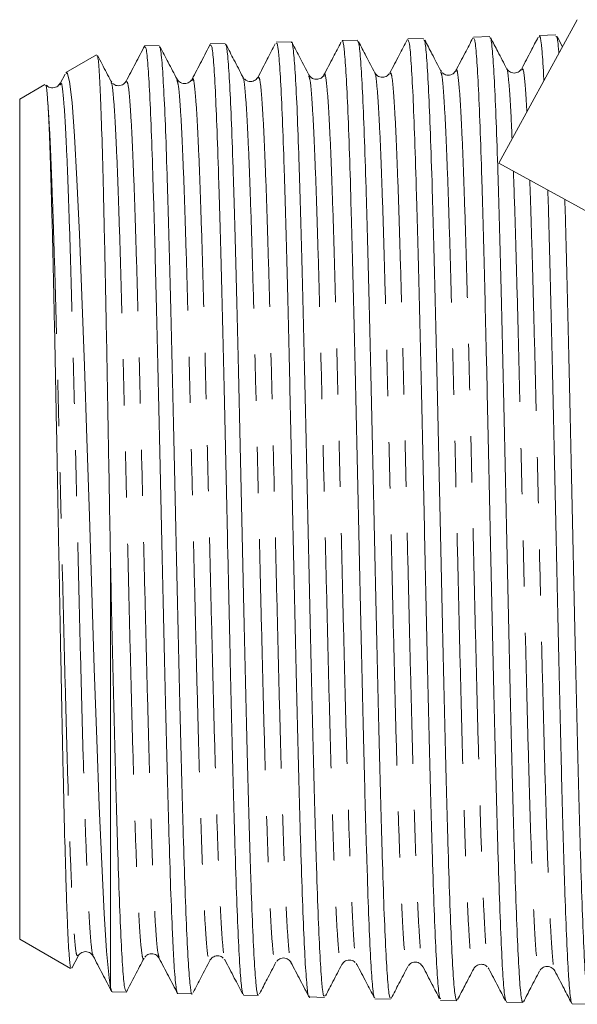
# Model space of a CAD drawing. Units: millimetres. Extents: x 170 to 237, y 70 to 260.
# Drawn here: x 170 to 185, y 118 to 145 of the extents above; entities that cross this region are included whole.
import ezdxf

# ---------------------------------------------------------------- set-up
doc = ezdxf.new("R2010")
doc.units = ezdxf.units.MM
doc.linetypes.add('PHANTOM', pattern=[12.7, 6.35, -1.27, 1.27, -1.27, 1.27, -1.27])

msp = doc.modelspace()

# ---------------------------------------------------------------- linework, layer by layer
at = {"color": 7, "linetype": 'Continuous', "lineweight": 15}
for p, q in [((185.406, 145.372), (183.245, 141.425)), ((182.997, 144.906), (182.551, 144.894)), ((184.816, 144.953), (184.359, 144.941)), ((184.996, 144.623), (184.848, 144.907)), ((173.9, 144.667), (173.509, 144.657)), ((175.719, 144.715), (175.317, 144.704)), ((177.539, 144.763), (177.125, 144.752)), ((179.359, 144.81), (178.934, 144.799)), ((181.178, 144.858), (180.743, 144.847)), ((172.177, 144.408), (171.331, 143.92)), ((171.312, 143.875), (171.18, 143.621)), ((178.018, 143.823), (178.021, 143.814)), ((178.436, 143.818), (178.438, 143.823)), ((181.667, 143.949), (181.648, 143.971)), ((170.756, 143.588), (170.065, 143.189)), ((171.18, 143.574), (171.182, 143.578)), ((172.575, 143.637), (172.577, 143.635)), ((172.599, 143.656), (172.579, 143.678)), ((174.391, 143.719), (174.393, 143.709)), ((176.202, 143.757), (176.205, 143.756)), ((176.225, 143.775), (176.207, 143.794)), ((170.065, 143.189), (170.065, 120.076)), ((189.385, 138.064), (183.245, 141.425)), ((172.565, 130.36), (172.565, 118.761)), ((170.065, 120.076), (171.461, 119.27)), ((171.497, 119.28), (171.671, 119.614)), ((175.693, 119.523), (175.714, 119.5)), ((179.321, 119.407), (179.342, 119.384)), ((181.157, 119.34), (181.158, 119.341)), ((182.95, 119.289), (182.971, 119.267)), ((184.785, 119.239), (184.787, 119.24)), ((172.605, 118.631), (172.991, 118.621)), ((174.414, 118.584), (174.811, 118.574)), ((176.222, 118.537), (176.629, 118.526)), ((178.03, 118.489), (178.448, 118.478)), ((179.838, 118.442), (180.268, 118.431)), ((181.646, 118.395), (182.088, 118.383)), ((183.456, 118.347), (183.908, 118.335)), ((185.264, 118.3), (185.727, 118.288))]:
    msp.add_line(p, q, dxfattribs=at)
at = {"color": 7, "linetype": 'Continuous', "lineweight": 15, "flags": 128}
msp.add_lwpolyline([(171.347, 143.892), (171.369, 143.924), (171.437, 143.675), (171.505, 143.096), (171.574, 142.172), (171.641, 140.973), (171.71, 139.47), (171.777, 137.775), (171.846, 135.852), (171.913, 133.849), (171.982, 131.718), (172.049, 129.624), (172.118, 127.521), (172.185, 125.572), (172.254, 123.734), (172.321, 122.149), (172.39, 120.784), (172.457, 119.747), (172.526, 119.016), (172.565, 118.761), (172.565, 118.761)], dxfattribs=at)
at = {"color": 7, "linetype": 'Continuous', "lineweight": 15}
for points, knots in [([(184.36, 144.894), (184.367, 144.906), (184.39, 144.945), (184.43, 144.584), (184.464, 144.156), (184.483, 143.74), (184.485, 143.691)], [0, 0, 0, 0, 0.168841, 0.551986, 0.946238, 1, 1, 1, 1]), ([(184.898, 144.444), (184.897, 144.456), (184.88, 144.725), (184.853, 144.914), (184.827, 144.908), (184.818, 144.906)], [0, 0, 0, 0, 0.02877, 0.631918, 1, 1, 1, 1]), ([(173.504, 144.657), (173.419, 144.494), (173.249, 144.168), (173.079, 143.842), (172.994, 143.679)], [0, 0, 0, 0, 0.500024, 1, 1, 1, 1]), ([(175.318, 144.715), (175.233, 144.552), (175.063, 144.226), (174.893, 143.899), (174.808, 143.736)], [0, 0, 0, 0, 0.500039, 1, 1, 1, 1]), ([(175.318, 144.662), (175.329, 144.663), (175.356, 144.666), (175.399, 144.246), (175.447, 143.473), (175.496, 142.341), (175.544, 140.92), (175.593, 139.22), (175.641, 137.32), (175.69, 135.241), (175.738, 133.078), (175.787, 130.853), (175.836, 128.671), (175.884, 126.552), (175.933, 124.596), (175.981, 122.822), (176.03, 121.314), (176.079, 120.083), (176.127, 119.198), (176.175, 118.638), (176.207, 118.576), (176.222, 118.545)], [0, 0, 0, 0, 0.035845, 0.088734, 0.143156, 0.196055, 0.250488, 0.303398, 0.35784, 0.410761, 0.465215, 0.518145, 0.572609, 0.625549, 0.680025, 0.732975, 0.78746, 0.840422, 0.894918, 0.947889, 1, 1, 1, 1]), ([(176.63, 118.558), (176.626, 118.548), (176.606, 118.496), (176.57, 118.768), (176.521, 119.388), (176.472, 120.38), (176.423, 121.693), (176.375, 123.277), (176.325, 125.113), (176.277, 127.117), (176.228, 129.267), (176.179, 131.465), (176.13, 133.687), (176.081, 135.83), (176.032, 137.873), (175.984, 139.72), (175.935, 141.353), (175.886, 142.695), (175.837, 143.739), (175.788, 144.407), (175.749, 144.724), (175.727, 144.682), (175.721, 144.67)], [0, 0, 0, 0, 0.012224, 0.066759, 0.119746, 0.174271, 0.227248, 0.281763, 0.334729, 0.389232, 0.442189, 0.496683, 0.549628, 0.60411, 0.657046, 0.711518, 0.764443, 0.818904, 0.871819, 0.92627, 0.979175, 1, 1, 1, 1]), ([(176.202, 143.802), (176.121, 143.957), (175.968, 144.251), (175.815, 144.545), (175.742, 144.684)], [0, 0, 0, 0, 0.52764, 1, 1, 1, 1]), ([(177.098, 144.708), (177.024, 144.567), (176.866, 144.262), (176.707, 143.958), (176.622, 143.795)], [0, 0, 0, 0, 0.464639, 1, 1, 1, 1]), ([(177.126, 144.708), (177.133, 144.719), (177.156, 144.756), (177.195, 144.43), (177.244, 143.741), (177.292, 142.693), (177.341, 141.326), (177.389, 139.696), (177.438, 137.821), (177.486, 135.788), (177.535, 133.617), (177.583, 131.409), (177.632, 129.187), (177.681, 127.054), (177.729, 125.032), (177.778, 123.214), (177.826, 121.618), (177.875, 120.323), (177.924, 119.329), (177.972, 118.723), (178.008, 118.457), (178.027, 118.512), (178.031, 118.521)], [0, 0, 0, 0, 0.021836, 0.076254, 0.129148, 0.183576, 0.236481, 0.29092, 0.343834, 0.398283, 0.451209, 0.505669, 0.558604, 0.613073, 0.66602, 0.720501, 0.773456, 0.827947, 0.880914, 0.935416, 0.988392, 1, 1, 1, 1]), ([(178.45, 118.526), (178.442, 118.516), (178.418, 118.485), (178.378, 118.835), (178.329, 119.541), (178.28, 120.621), (178.232, 121.996), (178.182, 123.66), (178.134, 125.534), (178.085, 127.598), (178.036, 129.758), (177.987, 131.99), (177.938, 134.192), (177.889, 136.34), (177.841, 138.336), (177.791, 140.157), (177.743, 141.722), (177.694, 143.01), (177.645, 143.973), (177.596, 144.558), (177.561, 144.806), (177.542, 144.748), (177.54, 144.74)], [0, 0, 0, 0, 0.025452, 0.078443, 0.13297, 0.185951, 0.240469, 0.293439, 0.347946, 0.400907, 0.455403, 0.508353, 0.562838, 0.615778, 0.670254, 0.723182, 0.777647, 0.830566, 0.88502, 0.937929, 0.992372, 1, 1, 1, 1]), ([(178.021, 143.852), (177.94, 144.007), (177.787, 144.301), (177.634, 144.594), (177.562, 144.733)], [0, 0, 0, 0, 0.528898, 1, 1, 1, 1]), ([(178.904, 144.751), (178.833, 144.615), (178.677, 144.315), (178.521, 144.016), (178.436, 143.853)], [0, 0, 0, 0, 0.45528, 1, 1, 1, 1]), ([(178.935, 144.772), (178.938, 144.781), (178.957, 144.839), (178.992, 144.585), (179.04, 143.997), (179.089, 143.017), (179.137, 141.733), (179.186, 140.146), (179.234, 138.333), (179.283, 136.312), (179.331, 134.177), (179.38, 131.949), (179.428, 129.732), (179.477, 127.549), (179.526, 125.5), (179.574, 123.607), (179.623, 121.957), (179.671, 120.57), (179.72, 119.502), (179.769, 118.79), (179.808, 118.446), (179.832, 118.477), (179.839, 118.487)], [0, 0, 0, 0, 0.00936, 0.062248, 0.11667, 0.169568, 0.223999, 0.276908, 0.331351, 0.384269, 0.438722, 0.491651, 0.546115, 0.599054, 0.653527, 0.706477, 0.760962, 0.813921, 0.868415, 0.921385, 0.975891, 1, 1, 1, 1]), ([(180.269, 118.469), (180.258, 118.471), (180.23, 118.477), (180.186, 118.918), (180.137, 119.722), (180.088, 120.869), (180.039, 122.33), (179.991, 124.042), (179.942, 125.985), (179.893, 128.07), (179.844, 130.275), (179.795, 132.499), (179.746, 134.717), (179.698, 136.828), (179.648, 138.809), (179.6, 140.569), (179.551, 142.089), (179.502, 143.302), (179.453, 144.184), (179.406, 144.721), (179.374, 144.773), (179.359, 144.798)], [0, 0, 0, 0, 0.037144, 0.091674, 0.144656, 0.199177, 0.252149, 0.306657, 0.35962, 0.414119, 0.46707, 0.521558, 0.5745, 0.628978, 0.681909, 0.736375, 0.789297, 0.843753, 0.896664, 0.951109, 1, 1, 1, 1]), ([(179.835, 143.91), (179.754, 144.066), (179.605, 144.351), (179.457, 144.636), (179.389, 144.765)], [0, 0, 0, 0, 0.5449288, 1, 1, 1, 1]), ([(180.721, 144.816), (180.649, 144.677), (180.492, 144.376), (180.335, 144.074), (180.25, 143.911)], [0, 0, 0, 0, 0.459284, 1, 1, 1, 1]), ([(180.743, 144.832), (180.758, 144.807), (180.789, 144.756), (180.837, 144.214), (180.885, 143.337), (180.934, 142.11), (180.982, 140.6), (181.031, 138.819), (181.079, 136.851), (181.128, 134.716), (181.176, 132.513), (181.225, 130.264), (181.273, 128.074), (181.322, 125.964), (181.371, 124.034), (181.419, 122.302), (181.468, 120.85), (181.516, 119.689), (181.565, 118.889), (181.609, 118.443), (181.636, 118.438), (181.648, 118.435)], [0, 0, 0, 0, 0.049794, 0.102684, 0.157108, 0.210008, 0.264442, 0.317353, 0.371798, 0.424718, 0.479173, 0.532104, 0.58657, 0.639511, 0.693986, 0.746938, 0.801425, 0.854386, 0.908882, 0.961854, 1, 1, 1, 1]), ([(182.089, 118.397), (182.073, 118.423), (182.042, 118.478), (181.994, 119.029), (181.945, 119.913), (181.896, 121.149), (181.848, 122.667), (181.799, 124.456), (181.75, 126.43), (181.701, 128.571), (181.652, 130.778), (181.603, 133.03), (181.555, 135.221), (181.505, 137.33), (181.457, 139.258), (181.408, 140.985), (181.359, 142.432), (181.31, 143.586), (181.261, 144.378), (181.217, 144.814), (181.19, 144.816), (181.179, 144.816)], [0, 0, 0, 0, 0.050367, 0.103354, 0.157878, 0.210853, 0.265366, 0.318332, 0.372835, 0.42579, 0.480282, 0.533228, 0.58771, 0.640645, 0.695115, 0.74804, 0.802501, 0.855416, 0.909865, 0.96277, 1, 1, 1, 1]), ([(181.648, 143.969), (181.567, 144.124), (181.422, 144.404), (181.276, 144.684), (181.211, 144.809)], [0, 0, 0, 0, 0.555019, 1, 1, 1, 1]), ([(182.535, 144.872), (182.463, 144.734), (182.306, 144.433), (182.149, 144.132), (182.064, 143.969)], [0, 0, 0, 0, 0.458438, 1, 1, 1, 1]), ([(182.552, 144.854), (182.563, 144.854), (182.59, 144.853), (182.633, 144.424), (182.682, 143.627), (182.73, 142.485), (182.779, 141.026), (182.827, 139.313), (182.876, 137.366), (182.924, 135.274), (182.973, 133.059), (183.021, 130.823), (183.07, 128.589), (183.118, 126.461), (183.167, 124.46), (183.216, 122.68), (183.264, 121.139), (183.313, 119.907), (183.361, 119.005), (183.409, 118.446), (183.441, 118.385), (183.456, 118.355)], [0, 0, 0, 0, 0.035795, 0.090212, 0.143107, 0.197535, 0.250439, 0.304877, 0.357792, 0.412241, 0.465165, 0.519623, 0.572559, 0.627029, 0.679973, 0.734453, 0.787408, 0.841899, 0.894864, 0.949364, 1, 1, 1, 1]), ([(183.908, 118.337), (183.899, 118.346), (183.882, 118.365), (183.856, 118.532), (183.829, 118.807), (183.795, 119.3), (183.753, 120.135), (183.705, 121.434), (183.656, 123.036), (183.607, 124.866), (183.558, 126.906), (183.509, 129.06), (183.46, 131.307), (183.411, 133.543), (183.362, 135.744), (183.314, 137.808), (183.265, 139.715), (183.216, 141.375), (183.167, 142.771), (183.118, 143.845), (183.069, 144.559), (183.029, 144.904), (183.005, 144.87), (182.998, 144.86)], [0, 0, 0, 0, 0.027838, 0.056855, 0.086628, 0.116665, 0.169641, 0.224154, 0.27712, 0.331622, 0.384577, 0.439068, 0.492014, 0.546495, 0.59943, 0.6539, 0.706825, 0.761285, 0.814199, 0.868649, 0.921553, 0.975993, 1, 1, 1, 1]), ([(183.462, 144.028), (183.381, 144.183), (183.234, 144.464), (183.088, 144.745), (183.022, 144.871)], [0, 0, 0, 0, 0.552472, 1, 1, 1, 1]), ([(184.331, 144.896), (184.265, 144.769), (184.114, 144.48), (183.963, 144.19), (183.878, 144.027)], [0, 0, 0, 0, 0.436894, 1, 1, 1, 1]), ([(172.565, 130.36), (172.558, 130.747), (172.545, 131.523), (172.519, 133.02), (172.486, 134.847), (172.449, 136.903), (172.41, 138.824), (172.372, 140.517), (172.334, 141.966), (172.296, 143.105), (172.257, 143.911), (172.222, 144.368), (172.198, 144.382), (172.188, 144.388)], [0, 0, 0, 0, 0.054061, 0.108561, 0.208747, 0.311841, 0.411954, 0.514988, 0.614778, 0.717482, 0.816911, 0.919242, 1, 1, 1, 1]), ([(172.575, 143.684), (172.494, 143.839), (172.374, 144.071), (172.253, 144.303), (172.213, 144.379)], [0, 0, 0, 0, 0.670418, 1, 1, 1, 1]), ([(173.51, 144.614), (173.519, 144.619), (173.545, 144.631), (173.587, 144.239), (173.636, 143.485), (173.684, 142.386), (173.733, 140.975), (173.781, 139.311), (173.83, 137.413), (173.879, 135.368), (173.927, 133.198), (173.976, 131.003), (174.024, 128.805), (174.073, 126.706), (174.122, 124.729), (174.17, 122.964), (174.219, 121.43), (174.26, 120.386), (174.293, 119.704), (174.319, 119.272), (174.345, 118.935), (174.372, 118.71), (174.395, 118.594), (174.408, 118.596), (174.414, 118.596)], [0, 0, 0, 0, 0.031757, 0.086166, 0.139053, 0.193473, 0.24637, 0.300801, 0.353708, 0.408149, 0.461067, 0.515519, 0.568447, 0.622909, 0.675848, 0.730321, 0.78327, 0.837754, 0.866121, 0.894715, 0.924034, 0.953603, 0.98197, 1, 1, 1, 1]), ([(174.811, 118.576), (174.811, 118.575), (174.794, 118.514), (174.762, 118.73), (174.713, 119.247), (174.664, 120.169), (174.615, 121.394), (174.566, 122.926), (174.518, 124.688), (174.468, 126.665), (174.42, 128.764), (174.371, 130.964), (174.322, 133.162), (174.273, 135.337), (174.224, 137.386), (174.175, 139.289), (174.127, 140.959), (174.078, 142.376), (174.029, 143.481), (173.98, 144.241), (173.937, 144.639), (173.911, 144.629), (173.901, 144.625)], [0, 0, 0, 0, 0.000564, 0.053557, 0.108088, 0.16107, 0.215589, 0.268562, 0.323071, 0.376032, 0.43053, 0.483481, 0.537969, 0.59091, 0.645386, 0.698317, 0.752784, 0.805704, 0.860159, 0.913069, 0.967514, 1, 1, 1, 1]), ([(174.393, 143.735), (174.312, 143.89), (174.158, 144.186), (174.004, 144.482), (173.931, 144.622)], [0, 0, 0, 0, 0.525256, 1, 1, 1, 1]), ([(178.436, 143.853), (178.421, 143.83), (178.388, 143.779), (178.265, 143.719), (178.101, 143.746), (178.047, 143.818), (178.02, 143.854)], [0, 0, 0, 0, 0.215122, 0.456634, 0.721656, 1, 1, 1, 1]), ([(180.231, 143.891), (180.215, 143.869), (180.177, 143.816), (180.042, 143.774), (179.898, 143.82), (179.856, 143.88), (179.835, 143.91)], [0, 0, 0, 0, 0.197821, 0.467449, 0.737079, 1, 1, 1, 1]), ([(182.064, 143.969), (182.043, 143.939), (182, 143.878), (181.858, 143.833), (181.736, 143.866), (181.704, 143.907), (181.696, 143.918)], [0, 0, 0, 0, 0.292547, 0.593034, 0.893528, 1, 1, 1, 1]), ([(183.857, 144.004), (183.841, 143.983), (183.803, 143.931), (183.67, 143.891), (183.526, 143.936), (183.484, 143.996), (183.463, 144.026)], [0, 0, 0, 0, 0.18965, 0.462066, 0.734481, 1, 1, 1, 1]), ([(170.839, 143.076), (170.836, 143.122), (170.821, 143.353), (170.798, 143.589), (170.78, 143.566), (170.774, 143.558)], [0, 0, 0, 0, 0.1356265, 0.6798984, 1, 1, 1, 1]), ([(171.18, 143.622), (171.153, 143.585), (171.099, 143.514), (170.937, 143.487), (170.833, 143.534), (170.808, 143.567), (170.802, 143.575)], [0, 0, 0, 0, 0.326809, 0.637107, 0.918872, 1, 1, 1, 1]), ([(172.993, 143.678), (172.972, 143.648), (172.93, 143.588), (172.788, 143.543), (172.668, 143.575), (172.636, 143.615), (172.628, 143.625)], [0, 0, 0, 0, 0.293927, 0.595233, 0.896547, 1, 1, 1, 1]), ([(174.789, 143.715), (174.779, 143.699), (174.749, 143.657), (174.636, 143.603), (174.473, 143.63), (174.419, 143.701), (174.392, 143.738)], [0, 0, 0, 0, 0.15339, 0.412982, 0.698888, 1, 1, 1, 1]), ([(176.622, 143.795), (176.601, 143.765), (176.558, 143.704), (176.416, 143.659), (176.294, 143.692), (176.262, 143.733), (176.253, 143.744)], [0, 0, 0, 0, 0.290729, 0.588836, 0.886948, 1, 1, 1, 1]), ([(171.479, 119.302), (171.471, 119.304), (171.45, 119.309), (171.417, 119.719), (171.384, 120.359), (171.357, 121.084), (171.33, 121.913), (171.297, 123.105), (171.259, 124.727), (171.221, 126.559), (171.183, 128.512), (171.144, 130.567), (171.106, 132.625), (171.068, 134.667), (171.03, 136.596), (170.992, 138.393), (170.954, 139.977), (170.915, 141.324), (170.877, 142.398), (170.852, 142.853), (170.839, 143.076)], [0, 0, 0, 0, 0.038924, 0.098503, 0.159823, 0.193788, 0.228067, 0.287144, 0.347936, 0.406975, 0.467738, 0.526563, 0.587106, 0.645717, 0.706041, 0.764444, 0.824554, 0.882739, 0.942622, 1, 1, 1, 1]), ([(184.596, 140.685), (184.605, 140.384), (184.631, 139.534), (184.672, 137.886), (184.721, 135.812), (184.769, 133.626), (184.818, 131.366), (184.866, 129.133), (184.915, 126.951), (184.963, 124.92), (185.012, 123.062), (185.061, 121.462), (185.109, 120.137), (185.15, 119.297), (185.184, 118.795), (185.211, 118.512), (185.238, 118.333), (185.256, 118.312), (185.264, 118.302)], [0, 0, 0, 0, 0.0405991, 0.114245, 0.1858307, 0.2594917, 0.3310901, 0.404764, 0.4763771, 0.5500662, 0.6216919, 0.695394, 0.7670343, 0.8407514, 0.8800422, 0.9196635, 0.9603389, 1, 1, 1, 1]), ([(185.728, 118.288), (185.719, 118.297), (185.702, 118.316), (185.67, 118.521), (185.628, 119.001), (185.58, 119.931), (185.531, 121.203), (185.482, 122.758), (185.433, 124.58), (185.384, 126.585), (185.335, 128.752), (185.287, 130.98), (185.237, 133.246), (185.189, 135.449), (185.14, 137.551), (185.098, 139.235), (185.072, 140.114), (185.063, 140.43)], [0, 0, 0, 0, 0.037985, 0.076261, 0.148732, 0.223305, 0.295773, 0.370343, 0.442798, 0.517354, 0.589795, 0.664336, 0.736763, 0.811291, 0.883704, 0.958217, 1, 1, 1, 1]), ([(172.991, 118.655), (172.979, 118.664), (172.95, 118.682), (172.905, 119.151), (172.856, 119.963), (172.807, 121.127), (172.758, 122.575), (172.709, 124.295), (172.661, 126.19), (172.613, 128.234), (172.581, 129.645), (172.565, 130.36)], [0, 0, 0, 0, 0.089343, 0.20232, 0.318574, 0.431526, 0.547756, 0.660688, 0.776896, 0.886936, 1, 1, 1, 1]), ([(171.671, 119.614), (171.692, 119.644), (171.734, 119.705), (171.879, 119.752), (172.023, 119.706), (172.065, 119.646), (172.086, 119.616)], [0, 0, 0, 0, 0.246763, 0.500005, 0.753245, 1, 1, 1, 1]), ([(172.087, 119.614), (172.172, 119.452), (172.342, 119.126), (172.512, 118.8), (172.596, 118.637)], [0, 0, 0, 0, 0.499987, 1, 1, 1, 1]), ([(172.999, 118.624), (173.08, 118.779), (173.242, 119.09), (173.404, 119.401), (173.485, 119.556)], [0, 0, 0, 0, 0.500023, 1, 1, 1, 1]), ([(173.506, 119.58), (173.522, 119.601), (173.56, 119.653), (173.694, 119.694), (173.838, 119.647), (173.88, 119.586), (173.901, 119.556)], [0, 0, 0, 0, 0.194055, 0.465024, 0.735985, 1, 1, 1, 1]), ([(173.901, 119.557), (173.986, 119.394), (174.156, 119.068), (174.326, 118.742), (174.411, 118.579)], [0, 0, 0, 0, 0.499976, 1, 1, 1, 1]), ([(174.837, 118.612), (174.91, 118.752), (175.064, 119.047), (175.218, 119.342), (175.298, 119.497)], [0, 0, 0, 0, 0.473864, 1, 1, 1, 1]), ([(175.299, 119.498), (175.32, 119.528), (175.363, 119.589), (175.505, 119.635), (175.625, 119.603), (175.657, 119.563), (175.665, 119.553)], [0, 0, 0, 0, 0.294157, 0.595907, 0.897657, 1, 1, 1, 1]), ([(175.715, 119.499), (175.8, 119.336), (175.96, 119.029), (176.119, 118.723), (176.194, 118.579)], [0, 0, 0, 0, 0.531737, 1, 1, 1, 1]), ([(176.664, 118.579), (176.734, 118.713), (176.884, 119.002), (177.035, 119.291), (177.116, 119.446)], [0, 0, 0, 0, 0.462959, 1, 1, 1, 1]), ([(177.135, 119.465), (177.151, 119.486), (177.189, 119.537), (177.322, 119.577), (177.466, 119.531), (177.508, 119.47), (177.53, 119.44)], [0, 0, 0, 0, 0.1895598, 0.462103, 0.7346384, 1, 1, 1, 1]), ([(178.927, 119.382), (178.948, 119.412), (178.991, 119.473), (179.133, 119.519), (179.253, 119.487), (179.284, 119.448), (179.292, 119.438)], [0, 0, 0, 0, 0.2951596, 0.5978509, 0.900545, 1, 1, 1, 1]), ([(180.762, 119.35), (180.772, 119.364), (180.801, 119.406), (180.913, 119.459), (181.076, 119.432), (181.13, 119.36), (181.158, 119.323)], [0, 0, 0, 0, 0.147652, 0.409956, 0.697762, 1, 1, 1, 1]), ([(177.529, 119.441), (177.614, 119.278), (177.784, 118.952), (177.954, 118.626), (178.039, 118.463)], [0, 0, 0, 0, 0.499977, 1, 1, 1, 1]), ([(178.478, 118.52), (178.547, 118.652), (178.696, 118.939), (178.846, 119.226), (178.927, 119.382)], [0, 0, 0, 0, 0.458884, 1, 1, 1, 1]), ([(179.343, 119.383), (179.428, 119.22), (179.585, 118.918), (179.743, 118.616), (179.815, 118.477)], [0, 0, 0, 0, 0.539922, 1, 1, 1, 1]), ([(180.285, 118.448), (180.356, 118.585), (180.508, 118.878), (180.661, 119.171), (180.742, 119.327)], [0, 0, 0, 0, 0.468134, 1, 1, 1, 1]), ([(181.157, 119.325), (181.242, 119.162), (181.395, 118.868), (181.548, 118.575), (181.616, 118.444)], [0, 0, 0, 0, 0.55529, 1, 1, 1, 1]), ([(182.112, 118.416), (182.179, 118.544), (182.326, 118.827), (182.474, 119.111), (182.555, 119.266)], [0, 0, 0, 0, 0.45232, 1, 1, 1, 1]), ([(182.555, 119.266), (182.576, 119.296), (182.619, 119.357), (182.761, 119.402), (182.882, 119.37), (182.914, 119.33), (182.922, 119.32)], [0, 0, 0, 0, 0.293399, 0.594278, 0.895161, 1, 1, 1, 1]), ([(182.971, 119.266), (183.056, 119.103), (183.209, 118.811), (183.361, 118.518), (183.429, 118.388)], [0, 0, 0, 0, 0.557035, 1, 1, 1, 1]), ([(183.926, 118.358), (183.993, 118.486), (184.14, 118.769), (184.287, 119.051), (184.368, 119.206)], [0, 0, 0, 0, 0.451792, 1, 1, 1, 1]), ([(184.387, 119.23), (184.398, 119.246), (184.428, 119.289), (184.541, 119.343), (184.705, 119.316), (184.758, 119.244), (184.786, 119.207)], [0, 0, 0, 0, 0.154017, 0.413448, 0.699167, 1, 1, 1, 1]), ([(184.785, 119.208), (184.87, 119.045), (185.024, 118.75), (185.178, 118.455), (185.246, 118.323)], [0, 0, 0, 0, 0.552404, 1, 1, 1, 1]), ([(172.565, 118.761), (172.573, 118.713), (172.587, 118.636), (172.601, 118.642), (172.605, 118.644)], [0, 0, 0, 0, 0.634617, 1, 1, 1, 1])]:
    msp.add_open_spline(points, degree=3, knots=knots, dxfattribs=at)
at = {"color": 8, "linetype": 'PHANTOM', "lineweight": 0}
for points, knots in [([(178.438, 143.823), (178.441, 143.84), (178.462, 143.931), (178.5, 143.721), (178.551, 143.18), (178.602, 142.247), (178.653, 140.992), (178.704, 139.443), (178.755, 137.651), (178.806, 135.67), (178.857, 133.564), (178.908, 131.396), (178.959, 129.236), (179.01, 127.149), (179.061, 125.202), (179.112, 123.454), (179.163, 121.961), (179.214, 120.765), (179.265, 119.925), (179.308, 119.463), (179.335, 119.437), (179.344, 119.428)], [0, 0, 0, 0, 0.012328, 0.068532, 0.124742, 0.180961, 0.237187, 0.29342, 0.349661, 0.405909, 0.462165, 0.518428, 0.5747, 0.630978, 0.687264, 0.743557, 0.799858, 0.856166, 0.912483, 0.968806, 1, 1, 1, 1]), ([(179.835, 143.882), (179.838, 143.885), (179.858, 143.904), (179.895, 143.567), (179.946, 142.86), (179.997, 141.769), (180.048, 140.371), (180.099, 138.698), (180.15, 136.805), (180.201, 134.75), (180.252, 132.598), (180.303, 130.414), (180.354, 128.269), (180.405, 126.227), (180.456, 124.354), (180.507, 122.706), (180.558, 121.337), (180.609, 120.284), (180.66, 119.601), (180.704, 119.279), (180.732, 119.347), (180.742, 119.372)], [0, 0, 0, 0, 0.010082, 0.066231, 0.122387, 0.178551, 0.234722, 0.290901, 0.347087, 0.403281, 0.459482, 0.515691, 0.571907, 0.62813, 0.684361, 0.740599, 0.796845, 0.853099, 0.909359, 0.965627, 1, 1, 1, 1]), ([(180.25, 143.87), (180.262, 143.892), (180.291, 143.943), (180.336, 143.582), (180.387, 142.861), (180.438, 141.776), (180.489, 140.378), (180.54, 138.707), (180.592, 136.815), (180.643, 134.76), (180.694, 132.608), (180.745, 130.425), (180.796, 128.279), (180.847, 126.237), (180.898, 124.363), (180.949, 122.713), (181, 121.344), (181.051, 120.285), (181.102, 119.619), (181.137, 119.31), (181.156, 119.337), (181.157, 119.34)], [0, 0, 0, 0, 0.038953, 0.095143, 0.151341, 0.207546, 0.263759, 0.319979, 0.376206, 0.432441, 0.488684, 0.544934, 0.601191, 0.657456, 0.713728, 0.770008, 0.826295, 0.88259, 0.938892, 0.995202, 1, 1, 1, 1]), ([(181.646, 143.931), (181.657, 143.913), (181.686, 143.866), (181.731, 143.353), (181.782, 142.467), (181.833, 141.229), (181.885, 139.696), (181.936, 137.91), (181.987, 135.928), (182.038, 133.812), (182.089, 131.627), (182.14, 129.442), (182.191, 127.325), (182.242, 125.341), (182.293, 123.553), (182.344, 122.015), (182.395, 120.779), (182.446, 119.871), (182.497, 119.366), (182.533, 119.18), (182.553, 119.278), (182.555, 119.29)], [0, 0, 0, 0, 0.03795, 0.094012, 0.15008, 0.206157, 0.262241, 0.318332, 0.37443, 0.430536, 0.486649, 0.54277, 0.598898, 0.655034, 0.711177, 0.767327, 0.823485, 0.87965, 0.935823, 0.992003, 1, 1, 1, 1]), ([(182.064, 143.947), (182.066, 143.959), (182.086, 144.056), (182.122, 143.872), (182.173, 143.372), (182.224, 142.469), (182.275, 141.237), (182.326, 139.704), (182.377, 137.919), (182.428, 135.938), (182.479, 133.822), (182.53, 131.638), (182.581, 129.453), (182.632, 127.335), (182.683, 125.35), (182.734, 123.56), (182.785, 122.023), (182.836, 120.78), (182.887, 119.891), (182.932, 119.378), (182.96, 119.329), (182.971, 119.311)], [0, 0, 0, 0, 0.007576, 0.063764, 0.119959, 0.176162, 0.232373, 0.288591, 0.344816, 0.401049, 0.457289, 0.513536, 0.569792, 0.626054, 0.682324, 0.738601, 0.794886, 0.851178, 0.907477, 0.963784, 1, 1, 1, 1]), ([(183.462, 144.013), (183.463, 144.015), (183.482, 144.044), (183.517, 143.729), (183.566, 143.118), (183.597, 142.419), (183.612, 142.096)], [0, 0, 0, 0, 0.027923, 0.3676051, 0.7073328, 1, 1, 1, 1]), ([(183.878, 143.98), (183.888, 144.006), (183.915, 144.075), (183.959, 143.731), (183.995, 143.309), (184.015, 142.895), (184.018, 142.837)], [0, 0, 0, 0, 0.211574, 0.576496, 0.941467, 1, 1, 1, 1]), ([(171.182, 143.578), (171.189, 143.601), (171.214, 143.676), (171.255, 143.405), (171.306, 142.787), (171.357, 141.799), (171.408, 140.5), (171.459, 138.923), (171.51, 137.119), (171.561, 135.143), (171.612, 133.057), (171.663, 130.927), (171.714, 128.818), (171.765, 126.796), (171.816, 124.924), (171.867, 123.26), (171.918, 121.858), (171.969, 120.754), (172.02, 120.015), (172.06, 119.646), (172.082, 119.653), (172.087, 119.654)], [0, 0, 0, 0, 0.0245, 0.080799, 0.137105, 0.19342, 0.249742, 0.306071, 0.362408, 0.418753, 0.475106, 0.531466, 0.587833, 0.644209, 0.700592, 0.756983, 0.813381, 0.869787, 0.926201, 0.982622, 1, 1, 1, 1]), ([(172.577, 143.635), (172.584, 143.633), (172.609, 143.627), (172.65, 143.22), (172.701, 142.438), (172.752, 141.298), (172.803, 139.862), (172.854, 138.168), (172.905, 136.271), (172.956, 134.228), (173.007, 132.104), (173.058, 129.964), (173.109, 127.876), (173.16, 125.904), (173.211, 124.111), (173.262, 122.55), (173.313, 121.274), (173.364, 120.314), (173.415, 119.731), (173.456, 119.49), (173.479, 119.577), (173.485, 119.599)], [0, 0, 0, 0, 0.024349, 0.080483, 0.136626, 0.192776, 0.248933, 0.305098, 0.361271, 0.417452, 0.473639, 0.529835, 0.586038, 0.642249, 0.698467, 0.754693, 0.810926, 0.867167, 0.923416, 0.979673, 1, 1, 1, 1]), ([(172.994, 143.665), (173.009, 143.67), (173.042, 143.68), (173.092, 143.231), (173.143, 142.441), (173.194, 141.305), (173.245, 139.87), (173.296, 138.177), (173.347, 136.281), (173.398, 134.238), (173.449, 132.114), (173.5, 129.975), (173.551, 127.886), (173.602, 125.914), (173.653, 124.119), (173.704, 122.558), (173.755, 121.277), (173.806, 120.328), (173.855, 119.724), (173.886, 119.625), (173.901, 119.579)], [0, 0, 0, 0, 0.051701, 0.107886, 0.164078, 0.220277, 0.276484, 0.332699, 0.388922, 0.445152, 0.50139, 0.557635, 0.613887, 0.670148, 0.726416, 0.782692, 0.838975, 0.895266, 0.951564, 1, 1, 1, 1]), ([(174.393, 143.709), (174.407, 143.665), (174.439, 143.569), (174.487, 142.97), (174.538, 142.021), (174.589, 140.738), (174.64, 139.174), (174.691, 137.374), (174.742, 135.395), (174.793, 133.298), (174.844, 131.148), (174.895, 129.013), (174.946, 126.959), (174.997, 125.05), (175.048, 123.346), (175.099, 121.899), (175.15, 120.754), (175.201, 119.955), (175.251, 119.501), (175.283, 119.509), (175.298, 119.513)], [0, 0, 0, 0, 0.0469, 0.103204, 0.159515, 0.215834, 0.27216, 0.328495, 0.384836, 0.441186, 0.497542, 0.553907, 0.610279, 0.666659, 0.723046, 0.77944, 0.835842, 0.892253, 0.94867, 1, 1, 1, 1]), ([(174.808, 143.692), (174.814, 143.716), (174.837, 143.805), (174.877, 143.566), (174.928, 142.984), (174.979, 142.024), (175.03, 140.746), (175.081, 139.183), (175.133, 137.384), (175.184, 135.405), (175.235, 133.309), (175.286, 131.159), (175.337, 129.024), (175.388, 126.969), (175.439, 125.059), (175.49, 123.354), (175.541, 121.907), (175.592, 120.756), (175.643, 119.966), (175.684, 119.553), (175.709, 119.546), (175.716, 119.543)], [0, 0, 0, 0, 0.020726, 0.076818, 0.132917, 0.189024, 0.245138, 0.30126, 0.357389, 0.413527, 0.469671, 0.525823, 0.581983, 0.63815, 0.694325, 0.750507, 0.806697, 0.862895, 0.9191, 0.975313, 1, 1, 1, 1]), ([(176.205, 143.756), (176.211, 143.758), (176.233, 143.767), (176.272, 143.396), (176.323, 142.65), (176.374, 141.534), (176.426, 140.117), (176.477, 138.432), (176.528, 136.536), (176.579, 134.487), (176.63, 132.348), (176.681, 130.187), (176.732, 128.07), (176.783, 126.063), (176.834, 124.229), (176.885, 122.625), (176.936, 121.303), (176.987, 120.296), (177.038, 119.662), (177.081, 119.382), (177.107, 119.465), (177.116, 119.494)], [0, 0, 0, 0, 0.017748, 0.073706, 0.12967, 0.185642, 0.241622, 0.297609, 0.353604, 0.409606, 0.465615, 0.521632, 0.577657, 0.633689, 0.689729, 0.745776, 0.80183, 0.857892, 0.913962, 0.970039, 1, 1, 1, 1]), ([(176.622, 143.765), (176.636, 143.78), (176.666, 143.812), (176.714, 143.409), (176.765, 142.652), (176.816, 141.541), (176.867, 140.124), (176.918, 138.441), (176.969, 136.546), (177.02, 134.498), (177.071, 132.359), (177.122, 130.197), (177.173, 128.08), (177.224, 126.072), (177.275, 124.237), (177.326, 122.633), (177.377, 121.306), (177.428, 120.309), (177.479, 119.64), (177.512, 119.51), (177.529, 119.445)], [0, 0, 0, 0, 0.0453103, 0.1014953, 0.1576877, 0.2138875, 0.2700949, 0.3263101, 0.3825328, 0.4387628, 0.4950003, 0.5512453, 0.6074982, 0.6637585, 0.7200262, 0.7763013, 0.832584, 0.8888745, 0.9451725, 1, 1, 1, 1]), ([(178.021, 143.814), (178.033, 143.784), (178.063, 143.714), (178.109, 143.162), (178.16, 142.245), (178.211, 140.984), (178.262, 139.435), (178.313, 137.641), (178.364, 135.66), (178.415, 133.553), (178.466, 131.385), (178.517, 129.225), (178.568, 127.139), (178.619, 125.192), (178.67, 123.446), (178.721, 121.953), (178.772, 120.765), (178.823, 119.903), (178.874, 119.451), (178.909, 119.289), (178.926, 119.384), (178.927, 119.386)], [0, 0, 0, 0, 0.040926, 0.097206, 0.153494, 0.209789, 0.266092, 0.322402, 0.37872, 0.435045, 0.491378, 0.547719, 0.604067, 0.660422, 0.716785, 0.773155, 0.829533, 0.885919, 0.942311, 0.998712, 1, 1, 1, 1]), ([(170.839, 143.076), (170.848, 142.963), (170.873, 142.62), (170.915, 141.791), (170.966, 140.493), (171.018, 138.914), (171.069, 137.109), (171.12, 135.133), (171.171, 133.047), (171.222, 130.916), (171.273, 128.807), (171.324, 126.786), (171.375, 124.915), (171.426, 123.252), (171.477, 121.851), (171.528, 120.751), (171.579, 120.002), (171.626, 119.6), (171.657, 119.63), (171.671, 119.643)], [0, 0, 0, 0, 0.03003, 0.091354, 0.152686, 0.214026, 0.275375, 0.336732, 0.398098, 0.459472, 0.520854, 0.582244, 0.643643, 0.70505, 0.766466, 0.827889, 0.889321, 0.950762, 1, 1, 1, 1]), ([(183.647, 141.205), (183.655, 141.002), (183.679, 140.355), (183.721, 138.954), (183.772, 137.078), (183.823, 135.015), (183.874, 132.851), (183.925, 130.647), (183.976, 128.474), (184.027, 126.398), (184.078, 124.485), (184.129, 122.794), (184.18, 121.378), (184.231, 120.278), (184.282, 119.546), (184.328, 119.179), (184.357, 119.229), (184.368, 119.249)], [0, 0, 0, 0, 0.032305, 0.102986, 0.173677, 0.244376, 0.315086, 0.385805, 0.456533, 0.527269, 0.598016, 0.668772, 0.739537, 0.810311, 0.881095, 0.951887, 1, 1, 1, 1]), ([(184.098, 140.958), (184.103, 140.836), (184.124, 140.267), (184.163, 138.959), (184.214, 137.089), (184.265, 135.025), (184.316, 132.862), (184.367, 130.658), (184.418, 128.484), (184.469, 126.408), (184.52, 124.494), (184.571, 122.801), (184.622, 121.386), (184.673, 120.28), (184.724, 119.561), (184.761, 119.217), (184.782, 119.236), (184.785, 119.239)], [0, 0, 0, 0, 0.020176, 0.094355, 0.168543, 0.242742, 0.31695, 0.391168, 0.465396, 0.539633, 0.61388, 0.688137, 0.762404, 0.83668, 0.910966, 0.985262, 1, 1, 1, 1])]:
    msp.add_open_spline(points, degree=3, knots=knots, dxfattribs=at)

doc.saveas('drawing.dxf')
